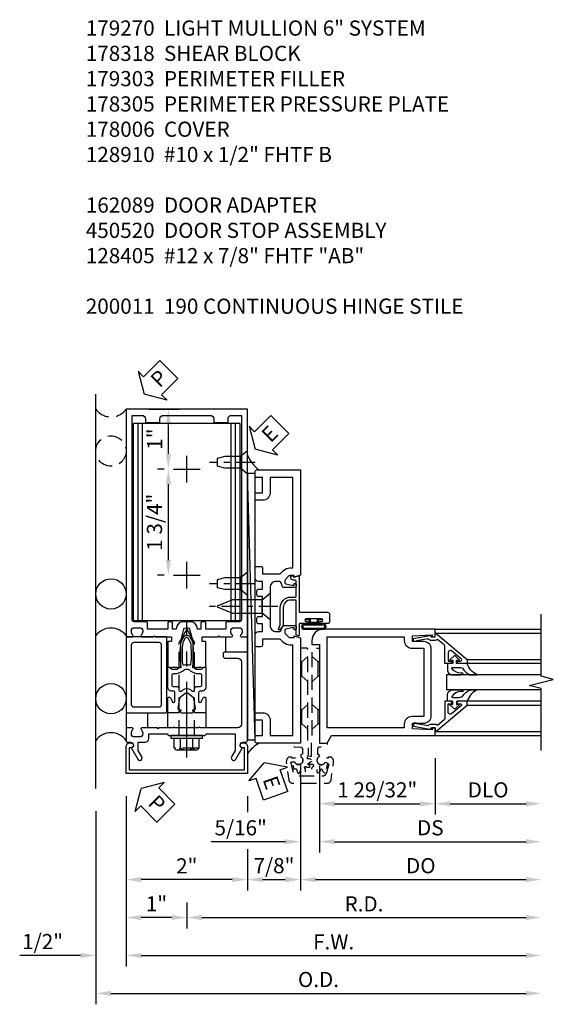
# Model space of a CAD drawing. Units: inches. Extents: x 0 to 167, y 0 to 107.
# Drawn here: x 72 to 81, y 49 to 66 of the extents above; entities that cross this region are included whole.
import ezdxf

# ---------------------------------------------------------------- set-up
doc = ezdxf.new("R2010")
doc.units = ezdxf.units.IN
doc.header["$MEASUREMENT"] = 0
doc.linetypes.add('CENTER', pattern=[2, 1.25, -0.25, 0.25, -0.25])
doc.linetypes.add('HIDDEN', pattern=[0.375, 0.25, -0.125])
doc.layers.get('0').update_dxf_attribs({"color": 4})
for name, color, linetype in [('CENTER', 1, 'CENTER'), ('DIME', 2, 'Continuous'), ('HIDDEN', 3, 'HIDDEN'), ('PARTSLIST', 3, 'Continuous'), ('TEXT', 3, 'Continuous')]:
    doc.layers.add(name, color=color, linetype=linetype)
doc.styles.get("Standard").update_dxf_attribs({"font": 'arial.ttf'})
doc.dimstyles.new('EXT_ON-OFF', dxfattribs={"dimscale": 2, "dimtxt": 0.125, "dimasz": 0.125, "dimexe": 0.09, "dimexo": 0.1875, "dimgap": 0.05, "dimtad": 3, "dimdec": 5, "dimzin": 3, "dimdsep": 46, "dimlunit": 5, "dimtxsty": 'Standard', "dimcen": 0, "dimse2": 1, "dimadec": 0, "dimazin": 0, "dimtfac": 1, "dimtdec": 4, "dimtofl": 0, "dimtmove": 0, "dimatfit": 0, "dimfxl": 1, "dimfrac": 2, "dimtolj": 1, "dimtzin": 3, "dimarcsym": 0})
doc.dimstyles.new('EXT_ON-ON', dxfattribs={"dimscale": 2, "dimtxt": 0.125, "dimasz": 0.125, "dimexe": 0.09, "dimexo": 0.1875, "dimgap": 0.05, "dimtad": 3, "dimdec": 5, "dimzin": 3, "dimdsep": 46, "dimlunit": 5, "dimtxsty": 'Standard', "dimcen": 0, "dimadec": 0, "dimazin": 0, "dimtfac": 1, "dimtdec": 4, "dimtofl": 0, "dimtmove": 0, "dimatfit": 0, "dimfxl": 1, "dimfrac": 2, "dimtolj": 1, "dimtzin": 3, "dimarcsym": 0})

# ---------------------------------------------------------------- blocks, each defined once
blk = doc.blocks.new('B128910')
for p, q in [((0, 0.192), (0.116, 0.095)), ((0, 0.192), (0, -0.192)), ((0.116, 0.095), (0.375, 0.095)), ((0.116, 0.095), (0.116, -0.095)), ((0.375, 0.095), (0.5, 0.065)), ((0.5, -0.065), (0.5, 0.065)), ((0, -0.192), (0.116, -0.095)), ((0.116, -0.095), (0.375, -0.095)), ((0.375, -0.095), (0.5, -0.065))]:
    blk.add_line(p, q)
at = {"layer": 'CENTER', "ltscale": 0.25}
blk.add_line((-0.125, 0), (0.625, 0), dxfattribs=at)
blk = doc.blocks.new('*D2017')
at = {"layer": 'DIME', "color": 0, "lineweight": -2, "transparency": 16777216}
for p, q in [((73.386, 52.605), (73.386, 49.425)), ((73.636, 49.605), (80.48, 49.605))]:
    blk.add_line(p, q, dxfattribs=at)
at = {"layer": 'DIME', "color": 0, "transparency": 16777216}
for points in [[(73.636, 49.647), (73.636, 49.563), (73.386, 49.605)], [(80.48, 49.647), (80.48, 49.563), (80.73, 49.605)]]:
    blk.add_solid(points, dxfattribs=at)
at = {"layer": 'DIME', "color": 0, "transparency": 16777216, "insert": (77.058, 49.834), "char_height": 0.25, "attachment_point": 5}
blk.add_mtext('\\A1;O.D.', dxfattribs=at)
blk = doc.blocks.new('*D2018')
at = {"layer": 'DIME', "color": 0, "lineweight": -2, "transparency": 16777216}
for p, q in [((73.886, 52.855), (73.886, 50.05)), ((73.136, 50.23), (72.131, 50.23)), ((74.136, 50.23), (74.386, 50.23))]:
    blk.add_line(p, q, dxfattribs=at)
at = {"layer": 'DIME', "color": 0, "transparency": 16777216}
for points in [[(73.136, 50.272), (73.136, 50.188), (73.386, 50.23)], [(74.136, 50.272), (74.136, 50.188), (73.886, 50.23)]]:
    blk.add_solid(points, dxfattribs=at)
at = {"layer": 'DIME', "color": 0, "transparency": 16777216, "insert": (72.509, 50.459), "char_height": 0.25, "attachment_point": 5}
blk.add_mtext('\\A1;1/2"', dxfattribs=at)
blk = doc.blocks.new('*D2019')
at = {"layer": 'DIME', "color": 0, "lineweight": -2, "transparency": 16777216}
for p, q in [((75.886, 52.855), (75.886, 52.589)), ((75.886, 51.98), (75.886, 51.3)), ((75.636, 51.48), (74.136, 51.48))]:
    blk.add_line(p, q, dxfattribs=at)
at = {"layer": 'DIME', "color": 0, "transparency": 16777216}
for points in [[(74.136, 51.522), (74.136, 51.438), (73.886, 51.48)], [(75.636, 51.522), (75.636, 51.438), (75.886, 51.48)]]:
    blk.add_solid(points, dxfattribs=at)
at = {"layer": 'DIME', "color": 0, "transparency": 16777216, "insert": (74.886, 51.706), "char_height": 0.25, "attachment_point": 5}
blk.add_mtext('\\A1;2"', dxfattribs=at)
blk = doc.blocks.new('*D2020')
at = {"layer": 'DIME', "color": 0, "lineweight": -2, "transparency": 16777216}
for p, q in [((74.886, 51.105), (74.886, 50.675)), ((74.636, 50.855), (74.136, 50.855))]:
    blk.add_line(p, q, dxfattribs=at)
at = {"layer": 'DIME', "color": 0, "transparency": 16777216}
for points in [[(74.136, 50.897), (74.136, 50.813), (73.886, 50.855)], [(74.636, 50.897), (74.636, 50.813), (74.886, 50.855)]]:
    blk.add_solid(points, dxfattribs=at)
at = {"layer": 'DIME', "color": 0, "transparency": 16777216, "insert": (74.386, 51.081), "char_height": 0.25, "attachment_point": 5}
blk.add_mtext('\\A1;1"', dxfattribs=at)
blk = doc.blocks.new('*D2021')
at = {"layer": 'DIME', "color": 0, "lineweight": -2, "transparency": 16777216}
for p, q in [((73.886, 52.855), (73.886, 50.05)), ((74.136, 50.23), (80.48, 50.23))]:
    blk.add_line(p, q, dxfattribs=at)
at = {"layer": 'DIME', "color": 0, "transparency": 16777216}
for points in [[(74.136, 50.272), (74.136, 50.188), (73.886, 50.23)], [(80.48, 50.272), (80.48, 50.188), (80.73, 50.23)]]:
    blk.add_solid(points, dxfattribs=at)
at = {"layer": 'DIME', "color": 0, "transparency": 16777216, "insert": (77.308, 50.455), "char_height": 0.25, "attachment_point": 5}
blk.add_mtext('\\A1;F.W.', dxfattribs=at)
blk = doc.blocks.new('*D2022')
at = {"layer": 'DIME', "color": 0, "lineweight": -2, "transparency": 16777216}
for p, q in [((74.886, 51.105), (74.886, 50.675)), ((75.136, 50.855), (80.48, 50.855))]:
    blk.add_line(p, q, dxfattribs=at)
at = {"layer": 'DIME', "color": 0, "transparency": 16777216}
for points in [[(75.136, 50.897), (75.136, 50.813), (74.886, 50.855)], [(80.48, 50.897), (80.48, 50.813), (80.73, 50.855)]]:
    blk.add_solid(points, dxfattribs=at)
at = {"layer": 'DIME', "color": 0, "transparency": 16777216, "insert": (77.808, 51.08), "char_height": 0.25, "attachment_point": 5}
blk.add_mtext('\\A1;R.D.', dxfattribs=at)
blk = doc.blocks.new('*D2023')
at = {"layer": 'DIME', "color": 0, "lineweight": -2, "transparency": 16777216}
for p, q in [((74.261, 59.23), (74.763, 59.23)), ((74.583, 58.495), (74.583, 58.98)), ((74.511, 58.245), (74.403, 58.245))]:
    blk.add_line(p, q, dxfattribs=at)
at = {"layer": 'DIME', "color": 0, "transparency": 16777216}
for points in [[(74.542, 58.98), (74.625, 58.98), (74.583, 59.23)], [(74.542, 58.495), (74.625, 58.495), (74.583, 58.245)]]:
    blk.add_solid(points, dxfattribs=at)
at = {"layer": 'DIME', "color": 0, "transparency": 16777216, "insert": (74.358, 58.738), "char_height": 0.25, "attachment_point": 5, "rotation": 90}
blk.add_mtext('\\A1;1"', dxfattribs=at)
blk = doc.blocks.new('*D2024')
at = {"layer": 'DIME', "color": 0, "lineweight": -2, "transparency": 16777216}
for p, q in [((74.511, 58.245), (74.403, 58.245)), ((74.583, 56.745), (74.583, 57.995)), ((74.511, 56.495), (74.403, 56.495))]:
    blk.add_line(p, q, dxfattribs=at)
at = {"layer": 'DIME', "color": 0, "transparency": 16777216}
for points in [[(74.542, 57.995), (74.625, 57.995), (74.583, 58.245)], [(74.542, 56.745), (74.625, 56.745), (74.583, 56.495)]]:
    blk.add_solid(points, dxfattribs=at)
at = {"layer": 'DIME', "color": 0, "transparency": 16777216, "insert": (74.354, 57.37), "char_height": 0.25, "attachment_point": 5, "rotation": 90}
blk.add_mtext('\\A1;1 3/4"', dxfattribs=at)
blk = doc.blocks.new('B027857-M')
for p, q in [((-0.18, 0.4), (-0.18, 0.15)), ((0.18, 0.15), (0.18, 0.4))]:
    blk.add_line(p, q)
blk = doc.blocks.new('B162310-M')
for p, q in [((-0.313, -0.25), (-0.313, 0)), ((0.313, 0), (0.313, -0.25))]:
    blk.add_line(p, q)
at = {"ltscale": 0.25}
blk.add_line((-0.1, 0), (0.1, 0), dxfattribs=at)
blk = doc.blocks.new('PSEAL2')
at = {"layer": 'TEXT', "color": 7}
for p, q in [((0.196, 0.338), (0, 0)), ((0.196, 0.21), (0.196, 0.338)), ((0.575, 0.21), (0.196, 0.21)), ((0.575, 0.21), (0.575, -0.21)), ((0.196, -0.338), (0, 0)), ((0.196, -0.21), (0.196, -0.338)), ((0.575, -0.21), (0.196, -0.21))]:
    blk.add_line(p, q, dxfattribs=at)
at = {"layer": 'TEXT', "color": 3}
blk.add_text('P', height=0.25, dxfattribs=at).set_placement((0.247, -0.116))
blk = doc.blocks.new('B178318-T')
for p, q in [((0.878, 4.765), (-0.878, 4.765)), ((-0.878, 1.515), (-0.878, 4.765)), ((-0.803, 1.515), (-0.803, 4.765)), ((-0.73, 1.515), (-0.73, 4.765)), ((0.73, 1.515), (0.73, 4.765)), ((0.803, 1.515), (0.803, 4.765)), ((0.878, 1.515), (0.878, 4.765)), ((0.878, 1.515), (-0.878, 1.515))]:
    blk.add_line(p, q)
blk = doc.blocks.new('B162089')
blk.add_lwpolyline([(1.785, 1.337, 0.315299), (1.803, 1.351), (1.83, 1.424, -0.315299), (1.849, 1.437), (2.034, 1.437, -0.414214), (2.054, 1.417), (2.054, 1.388, -0.414214), (2.034, 1.368), (2.022, 1.368), (2.022, 1.397), (1.984, 1.397), (1.882, 1.376, 0.354119), (1.866, 1.356), (1.866, 1.313), (1.933, 1.247, 0.198912), (1.95, 1.239), (2.022, 1.239), (2.022, 1.268), (2.125, 1.232), (2.125, -0.5), (1.405, -0.5, -0.414214), (1.375, -0.47), (1.375, -0.405, -0.414214), (1.405, -0.375), (1.5, -0.375), (1.5, -0.125), (1.405, -0.125, -0.414214), (1.375, -0.095), (1.375, -0.03, -0.414214), (1.405, 0), (1.5, 0, -0.414214), (1.625, -0.125), (1.625, -0.375), (2, -0.375), (2, 1.114), (1.95, 1.114, -0.198912), (1.844, 1.158), (1.79, 1.212), (1.5, 1.212), (1.5, 1.117, -0.414214), (1.47, 1.087), (1.405, 1.087, -0.414214), (1.375, 1.117), (1.375, 1.277, -0.414214), (1.435, 1.337), (1.5, 1.337), (1.5, 1.462), (1.436, 1.462, -0.414214), (1.406, 1.492), (1.406, 1.557, -0.414214), (1.436, 1.587), (1.5, 1.587), (1.5, 1.913), (1.436, 1.913, -0.414214), (1.406, 1.943), (1.406, 2.008, -0.414214), (1.436, 2.038), (1.5, 2.038), (1.5, 2.162), (1.435, 2.162, -0.414214), (1.375, 2.222), (1.375, 2.382, -0.414214), (1.405, 2.412), (1.47, 2.412, -0.414214), (1.5, 2.382), (1.5, 2.287), (1.79, 2.287), (1.844, 2.342, -0.198912), (1.95, 2.385), (2, 2.385), (2, 3.875), (1.625, 3.875), (1.625, 3.625, -0.414214), (1.5, 3.5), (1.405, 3.5, -0.414214), (1.375, 3.53), (1.375, 3.595, -0.414214), (1.405, 3.625), (1.5, 3.625), (1.5, 3.875), (1.405, 3.875, -0.414214), (1.375, 3.905), (1.375, 3.97, -0.414214), (1.405, 4), (2.125, 4), (2.125, 2.267), (2.022, 2.231), (2.022, 2.26), (1.95, 2.26, 0.198912), (1.933, 2.253), (1.866, 2.186), (1.866, 2.144, 0.354119), (1.882, 2.124), (1.984, 2.102), (2.022, 2.102), (2.022, 2.131), (2.034, 2.131, -0.414214), (2.054, 2.111), (2.054, 2.082, -0.414214), (2.034, 2.062), (1.849, 2.062, -0.315299), (1.83, 2.076), (1.803, 2.149, 0.315299), (1.785, 2.162), (1.725, 2.162, 0.414214), (1.625, 2.062), (1.625, 1.437, 0.414214), (1.725, 1.337)], format="xyb", close=True)
blk = doc.blocks.new('B128405')
blk.add_lwpolyline([(0.132, -0.108), (0, -0.219), (0, 0.219), (0.132, 0.108)])
blk.add_lwpolyline([(0.872, -0.005, 0.668179), (0.872, 0.005), (0.622, 0.108), (0.132, 0.108), (0.132, -0.108), (0.622, -0.108)], format="xyb", close=True)
at = {"layer": 'CENTER', "ltscale": 0.25}
blk.add_line((-0.125, 0), (1, 0), dxfattribs=at)
blk = doc.blocks.new('B178305')
blk.add_lwpolyline([(-0.235, -0.21), (-0.25, -0.225), (-0.25, -0.454), (-0.265, -0.469), (-0.25, -0.484), (-0.25, -0.742, -0.669376), (-0.276, -0.753, 0.199773), (-0.339, -0.726), (-0.35, -0.726, 0.414214), (-0.4, -0.776), (-0.4, -0.864, 0.414214), (-0.35, -0.914), (-0.339, -0.914, 0.199773), (-0.276, -0.887, -0.669376), (-0.25, -0.898), (-0.25, -0.98, -0.414214), (-0.27, -1), (-0.456, -1, -0.414214), (-0.486, -0.97), (-0.486, -0.93, 0.84909), (-0.583, -0.914), (-0.766, -0.809, -1), (-0.726, -0.739), (-0.621, -0.8), (-0.486, -0.8), (-0.486, -0.686, -0.414214), (-0.426, -0.626), (-0.35, -0.626), (-0.35, -0.325), (-0.375, -0.3), (-0.375, -0.015), (-0.36, 0), (-0.375, 0.015), (-0.375, 0.3), (-0.35, 0.325), (-0.35, 0.8), (-0.621, 0.8), (-0.726, 0.739, -1), (-0.766, 0.809), (-0.583, 0.914, 0.84909), (-0.486, 0.93), (-0.486, 0.97, -0.414214), (-0.456, 1), (1, 1), (1, 0.63, -0.414214), (0.97, 0.6), (0.93, 0.6, -0.414214), (0.9, 0.63), (0.9, 0.84, 0.414214), (0.84, 0.9), (-0.19, 0.9, 0.414214), (-0.25, 0.84), (-0.25, 0.225), (-0.235, 0.21), (-0.25, 0.195), (-0.25, -0.195)], format="xyb", close=True)
blk = doc.blocks.new('eseal2')
at = {"layer": 'TEXT', "color": 7}
for p, q in [((0.196, 0.338), (0, 0)), ((0.196, 0.21), (0.196, 0.338)), ((0.575, 0.21), (0.196, 0.21)), ((0.575, 0.21), (0.575, -0.21)), ((0.196, -0.338), (0, 0)), ((0.575, -0.21), (0.196, -0.21)), ((0.196, -0.21), (0.196, -0.338))]:
    blk.add_line(p, q, dxfattribs=at)
at = {"layer": 'TEXT', "color": 3}
blk.add_text('E', height=0.25, dxfattribs=at).set_placement((0.247, -0.116))
blk = doc.blocks.new('*D2025')
at = {"layer": 'DIME', "color": 0, "lineweight": -2, "transparency": 16777216}
for p, q in [((76.761, 53.355), (76.761, 51.3)), ((75.886, 52.855), (75.886, 52.589)), ((75.886, 51.98), (75.886, 51.3)), ((76.136, 51.48), (76.511, 51.48))]:
    blk.add_line(p, q, dxfattribs=at)
at = {"layer": 'DIME', "color": 0, "transparency": 16777216}
for points in [[(76.136, 51.522), (76.136, 51.438), (75.886, 51.48)], [(76.511, 51.522), (76.511, 51.438), (76.761, 51.48)]]:
    blk.add_solid(points, dxfattribs=at)
at = {"layer": 'DIME', "color": 0, "transparency": 16777216, "insert": (76.324, 51.709), "char_height": 0.25, "attachment_point": 5}
blk.add_mtext('\\A1;7/8"', dxfattribs=at)
blk = doc.blocks.new('B178006')
blk.add_lwpolyline([(-0.95, -0.94), (0.95, -0.94), (0.95, -0.576), (0.92, -0.576, -1), (0.92, -0.496), (0.94, -0.496, -0.414214), (1, -0.556), (1, -1), (-1, -1), (-1, -0.556, -0.414214), (-0.94, -0.496), (-0.92, -0.496, -1), (-0.92, -0.576), (-0.95, -0.576)], format="xyb", close=True)
blk = doc.blocks.new('B027078')
for p, q in [((-0.174, 0.156), (-0.174, -0.156)), ((-0.154, 0.156), (-0.154, -0.156)), ((-0.1, 0.156), (-0.1, -0.156)), ((-0.08, 0.156), (-0.08, -0.156)), ((-0.021, 0.077), (-0.08, 0.077)), ((-0.062, -0.062), (-0.062, 0.062)), ((-0.006, 0.062), (-0.062, 0.062)), ((-0.021, 0.077), (-0.021, 0.135)), ((-0.006, 0.135), (-0.021, 0.135)), ((-0.006, 0.062), (-0.006, 0.135)), ((-0.08, -0.077), (-0.021, -0.077)), ((-0.062, -0.062), (-0.006, -0.062)), ((-0.021, -0.135), (-0.021, -0.077)), ((-0.021, -0.135), (-0.006, -0.135)), ((-0.006, -0.135), (-0.006, -0.062))]:
    blk.add_line(p, q)
for centre, radius, start, end in [((-0.127, 0.156), 0.047, 0, 180), ((-0.127, 0.156), 0.027, 0, 180), ((-0.127, -0.156), 0.047, 180, 0), ((-0.127, -0.156), 0.027, 180, 0)]:
    blk.add_arc(centre, radius, start, end)
blk = doc.blocks.new('B450086')
at = {"color": 4, "linetype": 'Continuous'}
blk.add_lwpolyline([(0.042, 0.83, 0.414214), (0.032, 0.82), (0.032, 0.742, 0.414214), (0.157, 0.617), (0.438, 0.617, -0.137462), (0.47, 0.608), (0.525, 0.556, -0.549968), (0.51, 0.536), (0.442, 0.566, 0.104525), (0.438, 0.567), (0.157, 0.567, -0.414214), (-0.018, 0.742), (-0.018, 0.82, 0.414214), (-0.028, 0.83), (-0.274, 0.83, 0.468661), (-0.294, 0.806, -0.366796), (-0.332, 0.739, -0.519853), (-0.366, 0.763), (-0.366, 0.779, -0.414214), (-0.36, 0.785), (-0.353, 0.785, 0.517064), (-0.343, 0.799), (-0.367, 0.867, -0.517064), (-0.358, 0.88), (0.222, 0.88, 0.414214), (0.232, 0.89), (0.232, 1.349, -0.414214), (0.263, 1.38), (0.389, 1.38, -0.414214), (0.42, 1.349), (0.42, 1.227, -1), (0.386, 1.227), (0.386, 1.245, 1), (0.34, 1.245), (0.34, 0.995, 1), (0.386, 0.995), (0.386, 1.013, -1), (0.42, 1.013), (0.42, 0.89, 0.414214), (0.43, 0.88), (0.61, 0.88, -0.517064), (0.619, 0.867), (0.609, 0.837, -0.318336), (0.599, 0.83)], format="xyb", close=True, dxfattribs=at)
blk = doc.blocks.new('B450520')
for name, p, rotation in [('B450086', (-0.88, 2.388), 270), ('B027078', (0.24, 2.049), 90)]:
    blk.add_blockref(name, p, dxfattribs=dict(rotation=rotation))
blk = doc.blocks.new('B128960')
for p, q in [((-0.205, 0.206), (-0.05, 0.206)), ((-0.05, -0.26), (-0.05, 0.26)), ((-0.05, 0.26), (0, 0.26)), ((0, -0.26), (0, 0.26)), ((-0.24, -0.153), (-0.24, 0.156)), ((-0.205, 0.105), (-0.05, 0.105)), ((-0.205, -0.101), (-0.05, -0.101)), ((-0.205, -0.203), (-0.05, -0.203)), ((-0.05, -0.26), (0, -0.26))]:
    blk.add_line(p, q)
for centre, radius, start, end in [((-0.186, 0.155), 0.0543, 110.9107, 249.0893), ((-0.071, 0.002), 0.169, 142.5556, 217.4444), ((-0.186, -0.152), 0.0543, 110.9107, 249.0893)]:
    blk.add_arc(centre, radius, start, end)
at = {"layer": 'CENTER'}
blk.add_line((-0.365, 0), (1.875, 0), dxfattribs=at)
at = {"layer": 'HIDDEN'}
for p, q in [((-0.228, 0.19), (-0.209, 0.19)), ((-0.209, -0.187), (-0.209, 0.19)), ((0, 0.125), (1.533, 0.125)), ((1.75, 0), (1.533, 0.125)), ((1.75, 0), (1.533, -0.125)), ((0, -0.125), (1.533, -0.125)), ((-0.228, -0.187), (-0.209, -0.187))]:
    blk.add_line(p, q, dxfattribs=at)
blk = doc.blocks.new('B171300')
for points in [[(0.75, 0.285, -0.198912), (0.747, 0.277), (0.721, 0.251, 0.198912), (0.715, 0.237), (0.715, 0.163, 0.198912), (0.721, 0.149), (0.741, 0.129, -0.198912), (0.744, 0.121), (0.744, 0.106, 0.453546), (0.757, 0.094, -0.066292), (1.173, 0.094), (1.251, 0.05, -0.57735), (1.251, -0.05), (1.173, -0.094, -0.066292), (0.757, -0.094, 0.453546), (0.744, -0.106), (0.744, -0.121, -0.198912), (0.741, -0.129), (0.721, -0.149, 0.198912), (0.715, -0.163), (0.715, -0.237, 0.198912), (0.721, -0.251), (0.747, -0.277, -0.198912), (0.75, -0.285), (0.75, -0.301, -0.414214), (0.738, -0.313), (0.42, -0.313, -0.414214), (0.357, -0.25), (0.357, -0.226, 0.414214), (0.326, -0.195), (0.19, -0.195, 0.414214), (0.17, -0.215), (0.17, -0.223, 0.414214), (0.19, -0.243), (0.193, -0.243, -0.131652), (0.203, -0.246), (0.247, -0.271, -0.267949), (0.257, -0.288), (0.257, -0.293, -0.414214), (0.237, -0.313), (0.012, -0.313, -0.414214), (0, -0.301), (0, -0.133, -0.267949), (0.01, -0.116), (0.038, -0.1, -0.57735), (0.05, -0.106), (0.05, -0.127, 0.466308), (0.073, -0.146), (0.232, -0.118, 0.176327), (0.243, -0.112), (0.316, -0.025, 0.36397), (0.316, 0.025), (0.243, 0.112, 0.176327), (0.232, 0.118), (0.073, 0.146, 0.466308), (0.05, 0.127), (0.05, 0.106, -0.57735), (0.038, 0.1), (0.01, 0.116, -0.267949), (0, 0.133), (0, 0.301, -0.414214), (0.012, 0.313), (0.237, 0.313, -0.414214), (0.257, 0.293), (0.257, 0.288, -0.267949), (0.247, 0.271), (0.203, 0.246, -0.131652), (0.193, 0.243), (0.19, 0.243, 0.414214), (0.17, 0.223), (0.17, 0.215, 0.414214), (0.19, 0.195), (0.326, 0.195, 0.414214), (0.357, 0.226), (0.357, 0.25, -0.414214), (0.42, 0.313), (0.738, 0.313, -0.414214), (0.75, 0.301)], [(0.624, 0.242, -0.414214), (0.644, 0.222), (0.644, 0.173, 0.109518), (0.652, 0.14), (0.679, 0.08, 0.092094), (0.696, 0.057, -0.424958), (0.696, -0.057, 0.092094), (0.679, -0.08), (0.652, -0.14, 0.109518), (0.644, -0.173), (0.644, -0.222, -0.414214), (0.624, -0.242), (0.448, -0.242, -0.414214), (0.428, -0.222), (0.428, -0.164, 0.414214), (0.388, -0.124), (0.367, -0.124, -0.63707), (0.352, -0.092), (0.37, -0.071, 0.36397), (0.37, 0.071), (0.352, 0.092, -0.63707), (0.367, 0.124), (0.388, 0.124, 0.414214), (0.428, 0.164), (0.428, 0.222, -0.414214), (0.448, 0.242)], [(0.799, 0.064, -0.058411), (1.158, 0.061, -0.099915), (1.165, 0.058), (1.233, 0.019, -0.57735), (1.233, -0.019), (1.165, -0.058, -0.099915), (1.158, -0.061, -0.058411), (0.799, -0.064, -0.506706), (0.783, -0.036, 0.20965), (0.783, 0.036, -0.506706)]]:
    blk.add_lwpolyline(points, format="xyb", close=True)
blk = doc.blocks.new('B178070')
for points in [[(-0.415, 0.5), (-0.263, 0.5, -0.414214), (-0.253, 0.49), (-0.253, 0.434, -0.414214), (-0.263, 0.424), (-0.303, 0.424, 0.414214), (-0.313, 0.414), (-0.313, 0), (-0.273, 0), (-0.258, -0.015), (-0.243, 0), (-0.17, 0), (-0.155, -0.015), (-0.14, 0), (-0.1, 0), (-0.1, 0.43), (-0.047, 0.628, -0.339454), (-0.018, 0.65), (0.018, 0.65, -0.339454), (0.047, 0.628), (0.1, 0.43), (0.1, 0), (0.14, 0), (0.155, -0.015), (0.17, 0), (0.243, 0), (0.258, -0.015), (0.273, 0), (0.313, 0), (0.313, 0.414, 0.414214), (0.303, 0.424), (0.263, 0.424, -0.414214), (0.253, 0.434), (0.253, 0.49, -0.414214), (0.263, 0.5), (0.403, 0.5), (0.516, 0.5), (0.531, 0.515), (0.546, 0.5), (0.742, 0.5, 0.669376), (0.753, 0.526, -0.199773), (0.726, 0.589), (0.726, 0.6, -0.414214), (0.776, 0.65), (0.864, 0.65, -0.414214), (0.914, 0.6), (0.914, 0.589, -0.199773), (0.887, 0.526, 0.669376), (0.898, 0.5), (0.98, 0.5, 0.414214), (1, 0.52), (1, 4.25), (-1, 4.25), (-1, 0.52, 0.414214), (-0.98, 0.5), (-0.898, 0.5, 0.669376), (-0.887, 0.526, -0.199773), (-0.914, 0.589), (-0.914, 0.6, -0.414214), (-0.864, 0.65), (-0.776, 0.65, -0.414214), (-0.726, 0.6), (-0.726, 0.589, -0.199773), (-0.753, 0.526, 0.669376), (-0.742, 0.5), (-0.546, 0.5), (-0.531, 0.515), (-0.516, 0.5)], [(0.445, 4.09), (0.445, 4.03), (0.68, 4.03), (0.68, 4.09, -0.414214), (0.74, 4.15), (0.9, 4.15), (0.9, 0.78, -0.414214), (0.87, 0.75), (0.665, 0.75, 0.414214), (0.645, 0.73), (0.645, 0.625), (0.313, 0.625), (0.313, 0.73, 0.414214), (0.293, 0.75), (0.253, 0.75, 0.414214), (0.233, 0.73), (0.233, 0.625), (0.177, 0.625), (0.164, 0.676, 0.339454), (0.067, 0.75), (-0.067, 0.75, 0.339454), (-0.164, 0.676), (-0.177, 0.625), (-0.233, 0.625), (-0.233, 0.73, 0.414214), (-0.253, 0.75), (-0.293, 0.75, 0.414214), (-0.313, 0.73), (-0.313, 0.625), (-0.645, 0.625), (-0.645, 0.73, 0.414214), (-0.665, 0.75), (-0.87, 0.75, -0.414214), (-0.9, 0.78), (-0.9, 4.15), (-0.74, 4.15, -0.414214), (-0.68, 4.09), (-0.68, 4.03), (-0.445, 4.03), (-0.445, 4.09, -0.414214), (-0.385, 4.15), (0.385, 4.15, -0.414214)]]:
    blk.add_lwpolyline(points, format="xyb", close=True)
blk = doc.blocks.new('B179270')
blk.add_blockref('B178070', (0, 0.75))
at = {"rotation": 90}
blk.add_blockref('B171300', (0, 0), dxfattribs=at)
blk = doc.blocks.new('B179303')
for points in [[(-0.33, 1.23, 0.414214), (-0.35, 1.25), (-0.98, 1.25, 0.414214), (-1, 1.23), (-1, 0.02, 0.414214), (-0.98, 0), (-0.35, 0, 0.414214), (-0.33, 0.02)], [(-0.46, 0.09), (-0.87, 0.09, -0.414214), (-0.91, 0.13), (-0.91, 1.12, -0.414214), (-0.87, 1.16), (-0.46, 1.16, -0.414214), (-0.42, 1.12), (-0.42, 0.13, -0.414214)]]:
    blk.add_lwpolyline(points, format="xyb", close=True)
blk = doc.blocks.new('*D2051')
at = {"layer": 'DIME', "color": 0, "lineweight": -2, "transparency": 16777216}
for p, q in [((2.219, -0.25), (2.219, -1.18)), ((2.469, -1), (3.719, -1))]:
    blk.add_line(p, q, dxfattribs=at)
at = {"layer": 'DIME', "color": 0, "transparency": 16777216}
for points in [[(2.469, -0.958), (2.469, -1.042), (2.219, -1)], [(3.719, -0.958), (3.719, -1.042), (3.969, -1)]]:
    blk.add_solid(points, dxfattribs=at)
at = {"layer": 'DIME', "color": 0, "transparency": 16777216, "insert": (3.094, -0.771), "char_height": 0.25, "attachment_point": 5}
blk.add_mtext('\\A1;DLO', dxfattribs=at)
blk = doc.blocks.new('*D2052')
at = {"layer": 'DIME', "color": 0, "lineweight": -2, "transparency": 16777216}
for p, q in [((0.312, -0.375), (0.312, -1.805)), ((0.562, -1.625), (3.719, -1.625))]:
    blk.add_line(p, q, dxfattribs=at)
at = {"layer": 'DIME', "color": 0, "transparency": 16777216}
for points in [[(0.562, -1.583), (0.562, -1.667), (0.312, -1.625)], [(3.719, -1.583), (3.719, -1.667), (3.969, -1.625)]]:
    blk.add_solid(points, dxfattribs=at)
at = {"layer": 'DIME', "color": 0, "transparency": 16777216, "insert": (2.141, -1.396), "char_height": 0.25, "attachment_point": 5}
blk.add_mtext('\\A1;DS', dxfattribs=at)
blk = doc.blocks.new('*D2053')
at = {"layer": 'DIME', "color": 0, "lineweight": -2, "transparency": 16777216}
for p, q in [((0, -1.542), (0, -2.43)), ((0.25, -2.25), (3.719, -2.25))]:
    blk.add_line(p, q, dxfattribs=at)
at = {"layer": 'DIME', "color": 0, "transparency": 16777216}
for points in [[(0.25, -2.208), (0.25, -2.292), (0, -2.25)], [(3.719, -2.208), (3.719, -2.292), (3.969, -2.25)]]:
    blk.add_solid(points, dxfattribs=at)
at = {"layer": 'DIME', "color": 0, "transparency": 16777216, "insert": (1.984, -2.021), "char_height": 0.25, "attachment_point": 5}
blk.add_mtext('\\A1;DO', dxfattribs=at)
blk = doc.blocks.new('*D2054')
at = {"layer": 'DIME', "color": 0, "lineweight": -2, "transparency": 16777216}
for p, q in [((0, -0.37), (0, -1.805)), ((0.312, -0.375), (0.312, -1.805)), ((-0.25, -1.625), (-1.473, -1.625)), ((0.562, -1.625), (0.812, -1.625))]:
    blk.add_line(p, q, dxfattribs=at)
at = {"layer": 'DIME', "color": 0, "transparency": 16777216}
for points in [[(-0.25, -1.583), (-0.25, -1.667), (0, -1.625)], [(0.562, -1.583), (0.562, -1.667), (0.312, -1.625)]]:
    blk.add_solid(points, dxfattribs=at)
at = {"layer": 'DIME', "color": 0, "transparency": 16777216, "insert": (-0.986, -1.396), "char_height": 0.25, "attachment_point": 5}
blk.add_mtext('\\A1;5/16"', dxfattribs=at)
blk = doc.blocks.new('*D2055')
at = {"layer": 'DIME', "color": 0, "lineweight": -2, "transparency": 16777216}
for p, q in [((2.219, -0.25), (2.219, -1.18)), ((0.312, -0.375), (0.312, -1.18)), ((0.562, -1), (1.969, -1))]:
    blk.add_line(p, q, dxfattribs=at)
at = {"layer": 'DIME', "color": 0, "transparency": 16777216}
for points in [[(0.562, -0.958), (0.562, -1.042), (0.312, -1)], [(1.969, -0.958), (1.969, -1.042), (2.219, -1)]]:
    blk.add_solid(points, dxfattribs=at)
at = {"layer": 'DIME', "color": 0, "transparency": 16777216, "insert": (1.266, -0.771), "char_height": 0.25, "attachment_point": 5}
blk.add_mtext('\\A1;1 29/32"', dxfattribs=at)
blk = doc.blocks.new('B050820')
at = {"layer": 'HIDDEN'}
for p, q in [((0.001, 1.338), (0.02, 1.338)), ((0.02, 1.338), (0.12, 1.425)), ((0.02, 1.104), (0.02, 1.338)), ((0.293, 1.338), (0.193, 1.425)), ((0.293, 1.104), (0.293, 1.338)), ((0.312, 1.338), (0.293, 1.338)), ((0.001, 1.104), (0.02, 1.104)), ((0.02, 1.104), (0.12, 1.017)), ((0.293, 1.104), (0.193, 1.017)), ((0.312, 1.104), (0.293, 1.104)), ((0, 0.55), (0.02, 0.55)), ((0.02, 0.55), (0.12, 0.638)), ((0.02, 0.316), (0.02, 0.55)), ((0.293, 0.55), (0.193, 0.638)), ((0.293, 0.316), (0.293, 0.55)), ((0.312, 0.55), (0.293, 0.55)), ((0, 0.316), (0.02, 0.316)), ((0.02, 0.316), (0.12, 0.229)), ((0.293, 0.316), (0.193, 0.229)), ((0.312, 0.316), (0.293, 0.316))]:
    blk.add_line(p, q, dxfattribs=at)
at = {"layer": 'HIDDEN', "flags": 128}
for points in [[(0.008, -0.185), (0.008, -0.227, -1.308332), (-0.095, -0.315), (-0.135, -0.333), (-0.11, -0.426), (-0.071, -0.426), (-0.059, -0.436), (-0.059, -0.458), (-0.045, -0.49), (-0.037, -0.501), (-0.026, -0.501), (-0.018, -0.49), (-0.006, -0.465), (-0.004, -0.436), (0.007, -0.427), (0.021, -0.43), (0.032, -0.449), (0.059, -0.47), (0.071, -0.475), (0.081, -0.469), (0.083, -0.456), (0.081, -0.428), (0.068, -0.402), (0.072, -0.389), (0.086, -0.384), (0.105, -0.395), (0.139, -0.4), (0.153, -0.398), (0.158, -0.388), (0.153, -0.376), (0.137, -0.353), (0.113, -0.337), (0.11, -0.323), (0.12, -0.312), (0.142, -0.312), (0.174, -0.299), (0.184, -0.291), (0.184, -0.279), (0.174, -0.271), (0.142, -0.258), (0.12, -0.258), (0.11, -0.247), (0.111, -0.237, 0.189589), (0.131, -0.186), (0.131, 0.029), (0.12, 0.04), (0.12, 1.546, 0.414214), (0.104, 1.562), (0.016, 1.562, 0.414214), (0, 1.546), (0, 0.005, -0.414214), (-0.005, 0), (-0.12, 0, 0.414214), (-0.125, -0.005), (-0.125, -0.032, 0.395467), (-0.097, -0.062), (0.003, -0.068, -0.395467), (0.031, -0.098), (0.031, -0.185)], [(-0.097, -0.31, 4.527597), (-0.093, -0.25), (-0.14, -0.25, -0.414214), (-0.145, -0.246), (-0.145, -0.241, 0.414214), (-0.155, -0.231), (-0.191, -0.231, 0.171573), (-0.197, -0.233, 0.226541), (-0.234, -0.31), (-0.191, -0.61, 0.373885), (-0.133, -0.661), (0.445, -0.661, 0.373885), (0.504, -0.61), (0.546, -0.31, 0.226541), (0.509, -0.233, 0.171573), (0.503, -0.231), (0.467, -0.231, 0.414214), (0.457, -0.241), (0.457, -0.246, -0.414214), (0.452, -0.25), (0.405, -0.25, 4.527597), (0.41, -0.31), (0.449, -0.31, -0.493145), (0.468, -0.335), (0.426, -0.493, -0.339454), (0.355, -0.548), (-0.042, -0.548, -0.339454), (-0.114, -0.493), (-0.156, -0.335, -0.493145), (-0.137, -0.31)]]:
    blk.add_lwpolyline(points, format="xyb", close=True, dxfattribs=at)
blk.add_lwpolyline([(0.405, -0.492), (0.394, -0.495), (0.384, -0.487), (0.366, -0.466), (0.357, -0.438), (0.344, -0.432), (0.331, -0.438), (0.325, -0.459), (0.304, -0.487), (0.294, -0.495), (0.282, -0.492), (0.277, -0.48), (0.273, -0.453), (0.278, -0.424), (0.271, -0.412), (0.256, -0.411), (0.241, -0.427), (0.209, -0.44), (0.195, -0.442), (0.187, -0.434), (0.189, -0.42), (0.198, -0.394), (0.218, -0.373), (0.217, -0.358), (0.205, -0.351), (0.184, -0.356), (0.149, -0.352), (0.137, -0.347), (0.134, -0.335), (0.142, -0.325), (0.163, -0.307), (0.191, -0.298), (0.197, -0.285), (0.191, -0.272), (0.17, -0.266), (0.142, -0.245), (0.134, -0.235), (0.137, -0.223), (0.149, -0.218), (0.176, -0.214), (0.181, -0.215), (0.181, 0.029), (0.193, 0.04), (0.193, 1.546, -0.414214), (0.209, 1.562), (0.297, 1.562, -0.414214), (0.313, 1.546), (0.313, 0.005, 0.414214), (0.318, 0), (0.433, 0, -0.414214), (0.438, -0.005), (0.438, -0.032, -0.395467), (0.409, -0.062), (0.31, -0.068, 0.395467), (0.282, -0.098), (0.282, -0.185), (0.304, -0.185), (0.304, -0.227, 1.308331), (0.408, -0.315), (0.448, -0.333), (0.405, -0.492)], format="xyb", dxfattribs=at)
blk = doc.blocks.new('B200041')
blk.add_lwpolyline([(0.068, -0.306), (0.07, -0.306, -0.414214), (0.078, -0.314), (0.078, -0.348, -0.414214), (0.07, -0.356), (0.026, -0.356), (-0.023, -0.084), (-0.023, -0.064), (0, -0.067), (0, 0), (-0.053, 0, -0.63707), (-0.059, 0.013), (0.375, 0.53), (0.438, 0.53), (0.438, 0.393, -0.414214), (0.406, 0.361), (0.398, 0.361), (0.398, 0.424, 0.700208), (0.37, 0.434), (0.232, 0.27, 0.63707), (0.256, 0.217), (0.398, 0.217), (0.398, 0.277), (0.406, 0.277, -0.414214), (0.438, 0.245), (0.438, 0.159), (0.154, 0.159, 0.221695), (0.13, 0.148), (0.041, 0.041, -0.202003), (0.058, 0), (0.058, -0.068, -0.243549), (0.033, -0.115)], format="xyb", close=True)
blk = doc.blocks.new('B027563-M5')
blk.add_lwpolyline([(0.237, -0.033), (0.237, 0.073, -0.122769), (0.252, 0.132, 0.135651), (0.36, 0.257), (0.36, 0.377, -0.214709), (0.172, 0.211), (0.172, 0.044, -0.427379), (0.162, 0.034), (0.126, 0.034, -0.601007), (0.118, 0.049), (0.129, 0.069, 0.919964), (0.112, 0.08), (0.053, 0.018, 0.417539), (0.053, -0.01), (0.113, -0.073, 0.902954), (0.129, -0.061), (0.117, -0.041, -0.588539), (0.126, -0.026), (0.162, -0.026, -0.437855), (0.172, -0.037), (0.172, -0.095, 0.414168), (0.192, -0.115), (0.27, -0.115, 0.415817), (0.36, -0.025), (0.359, 0.077, 0.075933), (0.352, 0.134, 0.99043), (0.332, 0.132), (0.334, 0.108, -0.262094), (0.252, -0.042, -0.564899), (0.237, -0.033, -0.564899)], format="xyb")
blk = doc.blocks.new('S200GT01')
for p, q in [((-0.061, -0.008), (-0.061, -1.75)), ((1.561, -0.008), (1.561, -1.75)), ((0.625, -1.75), (0.625, -0.188)), ((0.875, -0.188), (0.625, -0.188)), ((0.875, -1.75), (0.875, -0.188)), ((0.375, -0.53), (0.375, -1.75)), ((0.438, -1.75), (0.438, -0.53)), ((1.062, -1.75), (1.062, -0.53)), ((1.125, -0.53), (1.125, -1.75))]:
    blk.add_line(p, q)
at = {"extrusion": (0, 0, -1), "zscale": -1, "rotation": 180}
for name, p in [('B200041', (0, 0)), ('B027563-M5', (-0.266, -0.318))]:
    blk.add_blockref(name, p, dxfattribs=at)
at = {"rotation": 180}
for name, p in [('B200041', (1.5, 0)), ('B027563-M5', (1.234, -0.318))]:
    blk.add_blockref(name, p, dxfattribs=at)
blk = doc.blocks.new('B200011')
for points in [[(0.3125, 1.625), (0.3125, 0), (0.4375, 0), (0.5097, 0.125), (2.2185, 0.125), (2.2185, 0.25), (2.1685, 0.25), (2.1685, 0.218), (1.8445, 0.234), (1.8445, 0.328), (2.0315, 0.328, 0.4142136), (2.1565, 0.453), (2.1565, 1.547, 0.4142136), (2.0315, 1.672), (1.8445, 1.672), (1.8445, 1.766), (2.1685, 1.782), (2.1685, 1.75), (2.2185, 1.75), (2.2185, 1.875), (0.3755, 1.875, 0.4142136), (0.1875, 1.687), (0.1875, 1.625)], [(0.4375, 1.75), (1.7118, 1.75), (1.7118, 1.688, 0.4142136), (1.8368, 1.563), (2.0315, 1.563), (2.0315, 0.437), (1.8368, 0.437, 0.4142136), (1.7118, 0.312), (1.7118, 0.25), (0.4375, 0.25)]]:
    blk.add_lwpolyline(points, format="xyb", close=True)
blk = doc.blocks.new('S200VS07')
for p, q in [((2.21875, 1.875), (3.9685, 1.875)), ((2.18775, 0.125), (3.9685, 0.125))]:
    blk.add_line(p, q)
blk.add_lwpolyline([(3.9685, -0.125), (3.9685, 0.9), (3.7685, 0.95), (4.1685, 1.05), (3.9685, 1.1), (3.9685, 2.125)])
for name in ['B200011', 'B050820']:
    blk.add_blockref(name, (0, 0))
at = {"rotation": 90}
blk.add_blockref('S200GT01', (2.2185, 0.25), dxfattribs=at)
at = {"layer": 'DIME'}
dim = blk.add_linear_dim(base=(0, -1.625), p1=(0.3125, 0), p2=(0, 0.005), dimstyle='EXT_ON-ON', override={"dimpost": '"'}, dxfattribs=at)
dim.commit()
dim.dimension.update_dxf_attribs({"geometry": '*D2054', "text_midpoint": (-0.986426, -1.625), "dimtype": 160})
dim = blk.add_linear_dim(base=(2.2185, -1), p1=(0.3125, 0), p2=(2.2185, 0.125), dimstyle='EXT_ON-ON', override={"dimpost": '"'}, dxfattribs=at)
dim.commit()
dim.dimension.update_dxf_attribs({"geometry": '*D2055', "text_midpoint": (1.2655, -0.770651)})
for base, p1, text, picture, middle in [((3.9685, -1), (2.2185, 0.125), 'DLO', '*D2051', (3.0935, -0.770651)), ((3.9685, -2.25), (0, -1.16717), 'DO', '*D2053', (1.98425, -2.020651)), ((3.9685, -1.625), (0.3125, 0), 'DS', '*D2052', (2.1405, -1.395737))]:
    dim = blk.add_linear_dim(base=base, p1=p1, p2=(3.9685, -0.125), text=text, dimstyle='EXT_ON-OFF', override={"dimpost": '"'}, dxfattribs=at)
    dim.commit()
    dim.dimension.update_dxf_attribs({"geometry": picture, "text_midpoint": middle})

msp = doc.modelspace()

# ---------------------------------------------------------------- linework, layer by layer
for p, q in [((73.386307, 52.98009), (73.386307, 59.48009)), ((76.011307, 53.780866), (75.886307, 58.172477))]:
    msp.add_line(p, q)
msp.add_lwpolyline([(75.886307, 58.172477), (75.886307, 53.780866), (76.011307, 53.780866), (76.011307, 58.172477)], close=True)
for centre in [(73.636307, 56.18759), (73.636307, 54.461827)]:
    msp.add_circle(centre, 0.25)
for centre, radius, start, end in [((76.441994, 58.713609), 0.604633, 203.2125117, 233.1003861), ((73.636307, 55.31259), 0.3125, 36.8698976, 143.1301024), ((73.636307, 53.586827), 0.3125, 36.8698976, 143.1301024), ((76.355183, 53.234986), 0.565438, 118.8824051, 146.019296)]:
    msp.add_arc(centre, radius, start, end)
at = {"layer": 'CENTER'}
for p, q in [((74.886307, 58.02609), (74.886307, 58.46409)), ((74.667307, 58.24509), (75.105307, 58.24509)), ((74.886307, 56.27609), (74.886307, 56.71409)), ((74.667307, 56.49509), (75.105307, 56.49509))]:
    msp.add_line(p, q, dxfattribs=at)
at = {"layer": 'HIDDEN'}
msp.add_circle((73.636307, 58.54259), 0.25, dxfattribs=at)
msp.add_arc((73.636307, 59.41759), 0.3125, 216.8698976, 323.1301024, dxfattribs=at)

# ---------------------------------------------------------------- block references
for name, p, rotation in [('PSEAL2', (74.183705, 59.48009), 45.00000000000003), ('eseal2', (76.012755, 58.573276), 45), ('B128405', (76.261307, 55.98009), 180), ('B128960', (74.886307, 53.85509), 90), ('B027857-M', (75.706307, 55.63009), 180), ('eseal2', (76.161233, 53.403308), 289.3899225866388), ('PSEAL2', (74.136307, 52.98009), 315)]:
    msp.add_blockref(name, p, dxfattribs=dict(rotation=rotation))
for name, p in [('B179270', (74.886307, 54.23009)), ('B178318-T', (74.886307, 54.23009)), ('B162089', (74.636307, 54.23009)), ('B450520', (76.74027, 53.73034)), ('B179303', (74.886307, 54.23009)), ('B027857-M', (74.066307, 53.83009)), ('B162310-M', (74.886307, 54.23009)), ('B178006', (74.886307, 54.23009))]:
    msp.add_blockref(name, p)
at = {"ltscale": 0.25}
msp.add_blockref('S200VS07', (76.761307, 53.73009), dxfattribs=at)
at = {"xscale": -1, "rotation": 270}
msp.add_blockref('B178305', (74.886307, 54.23009), dxfattribs=at)
at = {"layer": 'HIDDEN', "rotation": 180}
for p in [(75.886307, 58.35509), (75.886307, 56.35509)]:
    msp.add_blockref('B128910', p, dxfattribs=at)

# ---------------------------------------------------------------- texts
at = {"layer": 'PARTSLIST', "ltscale": 0.25, "insert": (73.221264, 65.636998), "char_height": 0.25, "width": 10, "attachment_point": 1}
msp.add_mtext('179270  LIGHT MULLION 6" SYSTEM\\P178318  SHEAR BLOCK\\P179303  PERIMETER FILLER\\P178305  PERIMETER PRESSURE PLATE\\P178006  COVER\\P128910  #10 x 1/2" FHTF B\\P\\P162089  DOOR ADAPTER\\P450520  DOOR STOP ASSEMBLY\\P128405  #12 x 7/8" FHTF "AB"\\P\\P200011  190 CONTINUOUS HINGE STILE', dxfattribs=at)

# ---------------------------------------------------------------- dimensions: what is measured, and where the dimension line sits
at = {"layer": 'DIME'}
for base, p1, p2, angle, dimstyle, picture, middle in [((74.583235, 59.23009), (74.886307, 58.24509), (73.886307, 59.23009), 90, 'EXT_ON-ON', '*D2023', (74.357723, 58.73759)), ((74.583235, 58.24509), (74.886307, 56.49509), (74.886307, 58.24509), 90, 'EXT_ON-ON', '*D2024', (74.353887, 57.37009)), ((73.386307, 50.23009), (73.886307, 53.23009), (73.386307, 52.98009), 180, 'EXT_ON-OFF', '*D2018', (72.508766, 50.459354)), ((73.886307, 51.48009), (75.886307, 53.23009), (73.886307, 53.23009), 180, 'EXT_ON-OFF', '*D2019', (74.886307, 51.705602))]:
    dim = msp.add_linear_dim(base=base, p1=p1, p2=p2, angle=angle, dimstyle=dimstyle, override={"dimpost": '"'}, dxfattribs=at)
    dim.commit()
    dim.dimension.update_dxf_attribs({"geometry": picture, "text_midpoint": middle})
for base, p1, text, picture, middle in [((80.73006, 49.60509), (73.386307, 52.98009), 'O.D.', '*D2017', (77.058183, 49.834439)), ((80.73006, 50.23009), (73.886307, 53.23009), 'F.W.', '*D2021', (77.308183, 50.45509))]:
    dim = msp.add_linear_dim(base=base, p1=p1, p2=(80.73006, 53.85509), angle=180, text=text, dimstyle='EXT_ON-OFF', override={"dimpost": '"'}, dxfattribs=at)
    dim.commit()
    dim.dimension.update_dxf_attribs({"geometry": picture, "text_midpoint": middle})
dim = msp.add_linear_dim(base=(80.73006, 50.85509), p1=(74.886307, 51.48009), p2=(80.73006, 53.85509), text='R.D.', dimstyle='EXT_ON-OFF', override={"dimpost": '"'}, dxfattribs=at)
dim.commit()
dim.dimension.update_dxf_attribs({"geometry": '*D2022', "text_midpoint": (77.808183, 51.08009)})
for base, p1, p2, dimstyle, picture, middle in [((76.761307, 51.48009), (75.886307, 53.23009), (76.761307, 53.73009), 'EXT_ON-ON', '*D2025', (76.323807, 51.709354)), ((73.886307, 50.85509), (74.886307, 51.48009), (73.886307, 53.23009), 'EXT_ON-OFF', '*D2020', (74.386307, 51.080602))]:
    dim = msp.add_linear_dim(base=base, p1=p1, p2=p2, dimstyle=dimstyle, override={"dimpost": '"'}, dxfattribs=at)
    dim.commit()
    dim.dimension.update_dxf_attribs({"geometry": picture, "text_midpoint": middle})

doc.saveas('drawing.dxf')
